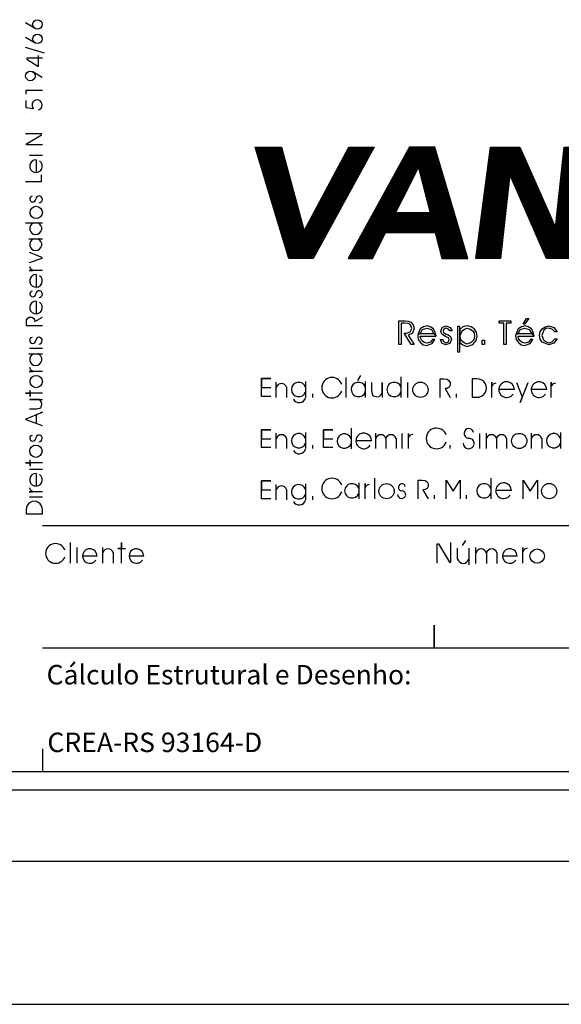
# Model space of a CAD drawing. Extents: x -89194 to 232211, y -203500 to -104775.
# Drawn here: x 21656 to 29231, y -203500 to -189728 of the extents above; entities that cross this region are included whole.
import ezdxf

# ---------------------------------------------------------------- set-up
doc = ezdxf.new("R2010")
doc.units = 0
doc.header["$LTSCALE"] = 20
doc.header["$MEASUREMENT"] = 0
for name, color, linetype in [('C02', 221, 'CONTINUOUS'), ('C04', 2, 'CONTINUOUS'), ('C08', 3, 'CONTINUOUS'), ('COTA', 5, 'CONTINUOUS'), ('T02', 221, 'CONTINUOUS')]:
    doc.layers.add(name, color=color, linetype=linetype)
doc.styles.add('R80', font='romans.shx', dxfattribs={"height": 40.6})
pattern_1 = [(45, (-71797.4737, -28061.0462), (-0.883883476, 0.883883476), [])]

# ---------------------------------------------------------------- blocks, each defined once
blk = doc.blocks.new('A$C442A67DD')
at = {"layer": 'COTA'}
h = blk.add_hatch(dxfattribs=at)
h.set_pattern_fill('ANSI31', scale=10, style=0)
h.set_pattern_definition(pattern_1)
h.paths.add_polyline_path([(7134.8, 2505.4), (7176.1, 2655), (7195.5, 2800.4), (7191.2, 2932.7), (7158.5, 3058.5), (7115.5, 3143.1), (5501.4, 3143.1), (5663.4, 3106.2), (5808.8, 3060.7), (5938.8, 3010.7), (6051.8, 2952.2), (6155.9, 2887.1), (6316.4, 2744), (6431.3, 2579.1), (6501.8, 2385.1), (6522.4, 2193), (6489.8, 1872), (6463.8, 1759.2), (6431.3, 1642.1), (6344.5, 1410), (6292.5, 1290.6), (6233.9, 1171.4), (6108, 930.5), (6036.6, 811.3), (5891.1, 570.5), (5734.9, 336.3), (5659, 223.5), (5578.8, 108.5), (5500.8, 0), (8643.8, 3143.1), (8238.9, 3143.1), (6523.1, 1427.3), (6627.2, 1574.8), (6731.3, 1724.5), (6831.1, 1878.5), (6924.4, 2039.1), (7009, 2195.2), (7080.6, 2353.5)])
h = blk.add_hatch(dxfattribs=at)
h.set_pattern_fill('ANSI31', scale=10, style=0)
h.set_pattern_definition(pattern_1)
h.paths.add_polyline_path([(3422.8, 2212.9), (3093, 2212.9), (3117, 2392.9), (3995.4, 2392.9), (3971.5, 2212.9), (3642, 2212.9), (3533.4, 1384.3), (3314.3, 1384.3)])
h.paths.add_polyline_path([(4481.3, 2212.9), (4455.2, 2212.9), (4431.3, 2210.7), (4405.3, 2206.3), (4383.8, 2199.9), (4362, 2193.4), (4342.5, 2184.7), (4323, 2171.6), (4309.9, 2158.7), (4294.8, 2143.5), (4279.7, 2126.1), (4266.6, 2106.6), (4253.7, 2087), (4240.5, 2065.4), (4231.9, 2039.3), (4225.3, 2013.3), (4218.8, 1985.1), (4800.2, 1980.8), (4776.3, 1807.3), (4192.7, 1807.3), (4190.6, 1746.5), (4192.7, 1692.3), (4205.9, 1648.9), (4225.3, 1612), (4238.4, 1599), (4255.8, 1590.4), (4273.1, 1579.5), (4294.8, 1572.9), (4314.3, 1566.5), (4340.4, 1562.1), (4366.4, 1557.8), (4396.6, 1557.8), (4743.8, 1557.8), (4719.8, 1384.3), (4364.3, 1384.3), (4335.9, 1384.3), (4309.9, 1384.3), (4283.9, 1386.4), (4262.1, 1388.6), (4238.4, 1390.8), (4221.1, 1392.9), (4203.6, 1395.2), (4186.4, 1399.5), (4169.1, 1403.7), (4151.7, 1410.4), (4136.5, 1421.2), (4121.3, 1427.6), (4106, 1436.3), (4090.8, 1447.2), (4077.9, 1455.8), (4062.7, 1468.9), (4045.3, 1484.1), (4032.3, 1503.6), (4019.3, 1520.9), (4004.1, 1540.4), (3995.4, 1562.1), (3984.6, 1583.8), (3978, 1605.5), (3969.4, 1629.4), (3958.6, 1681.4), (3954.1, 1740), (3954.1, 1800.7), (3960.7, 1868), (3969.4, 1930.9), (3984.6, 1991.5), (3999.8, 2048), (4021.4, 2100.1), (4043.2, 2147.8), (4067.1, 2191.2), (4095.2, 2230.3), (4125.7, 2267.2), (4142.9, 2282.2), (4162.5, 2295.3), (4179.8, 2310.5), (4201.4, 2321.4), (4221.1, 2332.2), (4240.5, 2343), (4264.5, 2351.7), (4286, 2362.6), (4312, 2369.1), (4335.9, 2375.6), (4359.8, 2379.9), (4388, 2384.3), (4414, 2388.5), (4442.2, 2390.7), (4470.5, 2392.9), (4500.9, 2392.9), (4852.3, 2392.9), (4828.4, 2212.9)])
h.paths.add_polyline_path([(5435.6, 2212.9), (5403, 2210.7), (5370.6, 2208.5), (5344.5, 2202), (5316.3, 2193.4), (5292.4, 2182.6), (5270.9, 2167.3), (5251.2, 2150), (5231.7, 2130.5), (5216.5, 2106.6), (5203.6, 2080.5), (5188.4, 2052.4), (5177.6, 2019.8), (5166.6, 1983), (5158, 1941.7), (5149.2, 1898.4), (5142.9, 1852.8), (5136.3, 1779), (5136.3, 1714), (5147.1, 1661.9), (5166.6, 1620.7), (5177.6, 1605.5), (5192.6, 1590.4), (5212.3, 1581.6), (5233.8, 1572.9), (5257.7, 1566.5), (5283.8, 1562.1), (5314.2, 1557.8), (5348.9, 1557.8), (5695.9, 1557.8), (5674.2, 1384.3), (5314.2, 1384.3), (5288.2, 1384.3), (5259.8, 1384.3), (5233.8, 1386.4), (5212.3, 1388.6), (5188.4, 1390.8), (5168.9, 1392.9), (5149.2, 1395.2), (5134.1, 1399.5), (5119, 1403.7), (5101.6, 1410.4), (5086.4, 1421.2), (5071.2, 1427.6), (5055.9, 1436.3), (5040.9, 1447.2), (5027.8, 1455.8), (5010.5, 1468.9), (4995.2, 1484.1), (4980.1, 1503.6), (4965, 1520.9), (4954, 1540.4), (4943.2, 1562.1), (4934.5, 1583.8), (4925.9, 1605.5), (4917.2, 1629.4), (4908.5, 1681.4), (4904.3, 1740), (4904.3, 1800.7), (4910.6, 1868), (4919.4, 1930.9), (4934.5, 1991.5), (4949.8, 2048), (4969.2, 2100.1), (4991, 2147.8), (5014.9, 2191.2), (5043, 2230.3), (5075.6, 2267.2), (5093, 2282.2), (5108.1, 2295.3), (5129.8, 2310.5), (5147.1, 2321.4), (5168.9, 2332.2), (5190.5, 2343), (5214.4, 2351.7), (5236.2, 2362.6), (5262.1, 2369.1), (5288.2, 2375.6), (5312.1, 2379.9), (5340.2, 2384.3), (5366.3, 2388.5), (5394.4, 2390.7), (5424.8, 2392.9), (5453, 2392.9), (5804.4, 2392.9), (5780.5, 2212.9)])
h.paths.add_polyline_path([(305.9, 1384.3), (0, 2392.9), (238.6, 2392.9), (444.6, 1633.7), (850.1, 2392.9), (1078, 2392.9), (524.8, 1384.3)])
h.paths.add_polyline_path([(1396.9, 2392.9), (843.7, 1384.3), (1062.9, 1384.3), (1478.2, 2207.8), (1689.6, 1384.3), (1926.1, 1384.3), (1626.8, 2392.9)])
h.paths.add_polyline_path([(1270.8, 1796.4), (1182.1, 1620.7), (1628.9, 1620.7), (1583.9, 1796.4)], flags=17)
h.paths.add_polyline_path([(2130, 2392.9), (2396.7, 2392.9), (2717.8, 1664.1), (2798.2, 2392.9), (3017.1, 2392.9), (2884.9, 1384.3), (2637.5, 1384.3), (2305.8, 2143.5), (2218.8, 1384.3), (1997.6, 1384.3)])
at = {"layer": 'C04'}
for points in [[(7115.5, 3143.1), (5501.4, 3143.1), (5663.4, 3106.2), (5808.8, 3060.7), (5938.8, 3010.7), (6051.8, 2952.2), (6155.9, 2887.1), (6316.4, 2744), (6431.3, 2579.1), (6501.8, 2385.1), (6522.4, 2193), (6489.8, 1872), (6463.8, 1759.2), (6431.3, 1642.1), (6344.5, 1410), (6292.5, 1290.6), (6233.9, 1171.4), (6108, 930.5), (6036.6, 811.3), (5891.1, 570.5), (5734.9, 336.3), (5659, 223.5), (5578.8, 108.5), (5500.8, 0), (8643.8, 3143.1), (8238.8, 3143.1), (6523.1, 1427.3), (6627.2, 1574.8), (6731.3, 1724.5), (6831.1, 1878.5), (6924.4, 2039.1), (7009, 2195.2), (7080.6, 2353.5), (7134.8, 2505.4), (7176.1, 2655), (7195.5, 2800.4), (7191.2, 2932.7), (7158.5, 3058.5), (7115.5, 3143.1)], [(305.9, 1384.3), (0, 2392.9), (238.6, 2392.9), (444.6, 1633.7), (850.1, 2392.9), (1078, 2392.9), (524.8, 1384.3), (305.9, 1384.3)], [(1396.9, 2392.9), (843.7, 1384.3), (1062.9, 1384.3), (1478.2, 2207.8), (1689.6, 1384.3), (1926.1, 1384.3), (1626.8, 2392.9), (1396.9, 2392.9)], [(2130, 2392.9), (2396.7, 2392.9), (2717.8, 1664.1), (2798.2, 2392.9), (3017.1, 2392.9), (2884.9, 1384.3), (2637.5, 1384.3), (2305.8, 2143.5), (2218.8, 1384.3), (1997.6, 1384.3), (2130, 2392.9)], [(3422.8, 2212.9), (3093, 2212.9), (3117, 2392.9), (3995.4, 2392.9), (3971.5, 2212.9), (3642, 2212.9), (3533.4, 1384.3), (3314.3, 1384.3), (3422.8, 2212.9)], [(4481.3, 2212.9), (4455.2, 2212.9), (4431.3, 2210.7), (4405.3, 2206.3), (4383.8, 2199.9), (4362, 2193.4), (4342.5, 2184.7), (4323, 2171.6), (4309.9, 2158.7), (4294.8, 2143.5), (4279.7, 2126.1), (4266.6, 2106.6), (4253.7, 2087), (4240.5, 2065.4), (4231.9, 2039.3), (4225.3, 2013.3), (4218.8, 1985.1), (4800.2, 1980.8), (4776.3, 1807.3), (4192.7, 1807.3), (4190.6, 1746.5), (4192.7, 1692.3), (4205.9, 1648.9), (4225.3, 1612), (4238.4, 1599), (4255.8, 1590.4), (4273.1, 1579.5), (4294.8, 1572.9), (4314.3, 1566.5), (4340.4, 1562.1), (4366.4, 1557.8), (4396.6, 1557.8), (4743.8, 1557.8), (4719.8, 1384.3), (4364.3, 1384.3), (4335.9, 1384.3), (4309.9, 1384.3), (4283.9, 1386.4), (4262.1, 1388.6), (4238.4, 1390.8), (4221.1, 1392.9), (4203.6, 1395.2), (4186.4, 1399.5), (4169.1, 1403.7), (4151.7, 1410.4), (4136.5, 1421.2), (4121.3, 1427.6), (4106, 1436.3), (4090.8, 1447.2), (4077.9, 1455.8), (4062.7, 1468.9), (4045.3, 1484.1), (4032.3, 1503.6), (4019.3, 1520.9), (4004.1, 1540.4), (3995.4, 1562.1), (3984.6, 1583.8), (3978, 1605.5), (3969.4, 1629.4), (3958.6, 1681.4), (3954.1, 1740), (3954.1, 1800.7), (3960.7, 1868), (3969.4, 1930.9), (3984.6, 1991.5), (3999.8, 2048), (4021.4, 2100.1), (4043.2, 2147.8), (4067.1, 2191.2), (4095.2, 2230.3), (4125.7, 2267.2), (4142.9, 2282.2), (4162.5, 2295.3), (4179.8, 2310.5), (4201.4, 2321.4), (4221.1, 2332.2), (4240.5, 2343), (4264.5, 2351.7), (4286, 2362.6), (4312, 2369.1), (4335.9, 2375.6), (4359.8, 2379.9), (4388, 2384.3), (4414, 2388.5), (4442.2, 2390.7), (4470.5, 2392.9), (4500.9, 2392.9), (4852.3, 2392.9), (4828.4, 2212.9), (4481.3, 2212.9)], [(5435.6, 2212.9), (5403, 2210.7), (5370.6, 2208.5), (5344.5, 2202), (5316.3, 2193.4), (5292.4, 2182.6), (5270.9, 2167.3), (5251.2, 2150), (5231.7, 2130.5), (5216.5, 2106.6), (5203.6, 2080.5), (5188.4, 2052.4), (5177.6, 2019.8), (5166.6, 1983), (5158, 1941.7), (5149.2, 1898.4), (5142.9, 1852.8), (5136.3, 1779), (5136.3, 1714), (5147.1, 1661.9), (5166.6, 1620.7), (5177.6, 1605.5), (5192.6, 1590.4), (5212.3, 1581.6), (5233.8, 1572.9), (5257.7, 1566.5), (5283.8, 1562.1), (5314.2, 1557.8), (5348.9, 1557.8), (5695.9, 1557.8), (5674.2, 1384.3), (5314.2, 1384.3), (5288.2, 1384.3), (5259.8, 1384.3), (5233.8, 1386.4), (5212.3, 1388.6), (5188.4, 1390.8), (5168.9, 1392.9), (5149.2, 1395.2), (5134.1, 1399.5), (5119, 1403.7), (5101.6, 1410.4), (5086.4, 1421.2), (5071.2, 1427.6), (5055.9, 1436.3), (5040.9, 1447.2), (5027.8, 1455.8), (5010.5, 1468.9), (4995.2, 1484.1), (4980.1, 1503.6), (4965, 1520.9), (4954, 1540.4), (4943.2, 1562.1), (4934.5, 1583.8), (4925.9, 1605.5), (4917.2, 1629.4), (4908.5, 1681.4), (4904.3, 1740), (4904.3, 1800.7), (4910.6, 1868), (4919.4, 1930.9), (4934.5, 1991.5), (4949.8, 2048), (4969.2, 2100.1), (4991, 2147.8), (5014.9, 2191.2), (5043, 2230.3), (5075.6, 2267.2), (5093, 2282.2), (5108.1, 2295.3), (5129.8, 2310.5), (5147.1, 2321.4), (5168.9, 2332.2), (5190.5, 2343), (5214.4, 2351.7), (5236.2, 2362.6), (5262.1, 2369.1), (5288.2, 2375.6), (5312.1, 2379.9), (5340.2, 2384.3), (5366.3, 2388.5), (5394.4, 2390.7), (5424.8, 2392.9), (5453, 2392.9), (5804.4, 2392.9), (5780.5, 2212.9), (5435.6, 2212.9)], [(1270.8, 1796.4), (1182.1, 1620.7), (1628.9, 1620.7), (1583.9, 1796.4), (1270.8, 1796.4)]]:
    blk.add_lwpolyline(points, dxfattribs=at)
at = {"layer": 'C08'}
blk.add_lwpolyline([(6500.4, 3494.5), (8590.3, 3494.5), (6523.1, 1427.3), (6627.2, 1574.8), (6731.3, 1724.5), (6831.1, 1878.5), (6924.4, 2039.1), (7009, 2195.2), (7080.6, 2353.5), (7134.8, 2505.4), (7176.1, 2655), (7195.5, 2800.4), (7191.2, 2932.7), (7158.5, 3058.5), (7100, 3173.5), (7011.1, 3275.4), (6885.2, 3362.2), (6722.6, 3435.9), (6500.4, 3494.5)], dxfattribs=at)

msp = doc.modelspace()

# ---------------------------------------------------------------- linework, layer by layer
at = {"layer": 'C02'}
for p, q in [((21870.6, -189852.3), (21739.1, -189774.3)), ((21870.6, -190054.9), (21739.1, -189976.8)), ((21970.5, -190535.5), (21839.1, -190457.4)), ((21884.5, -191688.6), (21884.5, -191865.3)), ((21736.3, -192568.2), (21973.4, -192568.2)), ((21786.4, -192793.5), (21973.4, -192793.5)), ((21884.5, -193293.2), (21884.5, -193469.9)), ((21884.5, -193664.4), (21884.5, -193841.1)), ((21786.4, -194399.5), (21973.4, -194399.5)), ((21884.5, -196073.7), (21884.5, -196250.4)), ((21747, -196582.4), (21747, -196640)), ((21747, -196640), (21973.4, -196640)), ((21973.4, -196640), (21973.4, -196584.9)), ((21973.4, -196802.4), (38957.1, -196802.4)), ((22817.3, -197332), (22817.3, -197109)), ((22964.7, -197184.1), (22964.7, -197332)), ((27781.2, -197276.1), (27781.2, -197119.7)), ((27937, -197119.7), (27937, -197355.4)), ((28036.2, -197332.2), (28036.2, -197109.1)), ((28183.6, -197184.2), (28183.6, -197332.2)), ((28331, -197184.2), (28331, -197332.2)), ((22738.9, -197230), (22534.8, -197230)), ((23390.9, -197230), (23186.9, -197230)), ((28613, -197230.1), (28409, -197230.1)), ((27454.9, -198513.8), (27454.9, -198197.4)), ((27454.9, -198197.5), (27454.9, -198513.8)), ((21973.4, -198513.8), (33590.2, -198513.8)), ((21973.4, -199927.3), (21973.4, -200243.7)), ((13869, -200243.7), (21973.4, -200243.7)), ((21973.4, -200243.7), (38957.1, -200243.7)), ((-47703.2, -200500.1), (39628.5, -200500.1)), ((-54369.7, -203500), (232211.2, -203500))]:
    msp.add_line(p, q, dxfattribs=at)
for points in [[(22005.3, -190196.7), (21736.3, -190114.9)], [(21973.9, -190267), (21754.9, -190267.1), (21754.9, -190280.6), (21908.4, -190377.4), (21918.1, -190377.4), (21918.1, -190230.6)], [(21746.9, -190768.4), (21746.9, -190713.7), (21973.3, -190713.7)], [(21840.3, -190960.3), (21846.9, -190975.9), (21748.5, -190958.7), (21748.5, -190857.2)], [(21828.1, -191121.5), (21828.1, -191121.5)], [(21973.4, -191121.5), (21973.4, -191121.5)], [(21973.4, -191230.5), (21973.4, -191230.5)], [(21973.4, -191477), (21750.6, -191477), (21750.6, -191464), (21959.1, -191337.2), (21959.1, -191323), (21736.3, -191323)], [(21734, -191628.8), (21734, -191628.8)], [(21973.4, -191628.8), (21793.2, -191628.8)], [(21736.3, -191992), (21961.5, -191992), (21961.5, -191897.1)], [(21793.2, -193124.9), (21970.4, -193063.3), (21970.4, -193052.7), (21793.2, -192986.3)], [(21973.4, -193237.9), (21790.8, -193237.9), (21841.5, -193237.9), (21821.5, -193224.3), (21807, -193210.5), (21797, -193183.7)], [(21973.4, -194009.2), (21749.5, -194009.2), (21749.5, -193962.3), (21752.7, -193925.4), (21769.3, -193903), (21795.4, -193887.5), (21827.4, -193887.5), (21850.7, -193901.1), (21864.3, -193924.4), (21867.3, -193948.7), (21973.4, -193887.5)], [(21733.9, -194325.5), (21733.9, -194325.5)], [(21973.4, -194325.5), (21793.2, -194325.5)], [(21973.4, -194647.8), (21790.8, -194647.8), (21841.5, -194647.7), (21821.5, -194634.2), (21807, -194620.3), (21797, -194593.6)], [(21973.4, -194953.7), (21736.3, -194953.7), (21803.9, -194953.6), (21804, -194997.6), (21804, -194909.8)], [(21793.2, -195169.4), (21889.3, -195169.4), (21950.9, -195155.2), (21967.4, -195109), (21962.7, -195078.1), (21943.8, -195056.8), (21937.1, -195051.3), (21923.7, -195041.4), (21793.2, -195041.4), (21973.5, -195041.4)], [(21973.4, -195408.5), (21746.4, -195322.9), (21746.4, -195310.8), (21973.4, -195219.9), (21886, -195254.9), (21886, -195375.3)], [(21973.4, -195927.7), (21736.3, -195927.7), (21804, -195927.7), (21804, -195971.6), (21804, -195883.9)], [(21734, -196017.8), (21734, -196017.8)], [(21973.4, -196017.8), (21793.2, -196017.8)], [(21973.4, -196330.5), (21790.8, -196330.5), (21841.5, -196330.5), (21821.5, -196316.9), (21807, -196303.1), (21797, -196276.4)], [(21734, -196406.6), (21734, -196406.6)], [(21973.4, -196406.6), (21793.2, -196406.6)], [(22368.1, -197332), (22368.1, -197042.4)], [(22460.8, -197039.4), (22460.8, -197039.4)], [(23081.3, -197332), (23081.3, -197042.4), (23081.3, -197125), (23027.6, -197125), (23134.8, -197125)], [(27496, -197332), (27496, -197059.7), (27511.9, -197059.7), (27667, -197314.6), (27684.4, -197314.6), (27684.4, -197042.4)], [(27891.4, -197013.4), (27843.7, -197082.9)], [(22460.8, -197332), (22460.8, -197111.9)], [(23470.3, -197111.8), (23470.3, -197111.8)], [(28691.2, -197332), (28691.2, -197109), (28691.2, -197170.9), (28707.9, -197146.5), (28724.7, -197128.7), (28757.5, -197116.6)], [(29089.2, -197114.9), (29089.2, -197114.9)], [(23470.3, -197332), (23470.3, -197332)], [(29089.2, -197335), (29089.2, -197335)]]:
    msp.add_lwpolyline(points, dxfattribs=at)
for centre, radius in [((21904.1, -189794.6), 66.4), ((21904.1, -189997.1), 66.4), ((21805.6, -190515.2), 66.4), ((21887, -192424.7), 86.4), ((21887, -194789.9), 86.4), ((21882.8, -195764.3), 86.4), ((28893.4, -197231.5), 100.5)]:
    msp.add_circle(centre, radius, dxfattribs=at)
for centre, radius, start, end in [((21899.1, -190921.1), 70.6, 287.27643, 213.60298), ((21884.5, -191777), 88.4, 90.00103, 55.59467), ((21839.2, -192237.5), 40.6, 100.26001, 268.96603), ((21842.4, -192237.7), 40.6, 264.5871, 359.87805), ((21928.2, -192237.8), 45.2, 84.5871, 179.87807), ((21925.6, -192239.8), 47.8, 271.03397, 79.73999), ((21880.7, -192648.1), 85, 109.942, 70.34225), ((21880.7, -192873.4), 85, 109.942, 70.34225), ((21884.5, -193381.6), 88.4, 90.00103, 55.59467), ((21839.2, -193563.2), 40.6, 100.26001, 268.96603), ((21842.4, -193563.4), 40.6, 264.5871, 359.87805), ((21928.2, -193563.6), 45.2, 84.5871, 179.87807), ((21925.6, -193565.6), 47.8, 271.03397, 79.73999), ((21884.5, -193752.8), 88.4, 90.00103, 55.59467), ((21837.1, -194214.4), 40.6, 100.26001, 268.96603), ((21925.9, -194214.8), 45.2, 84.5871, 179.87807), ((21923.3, -194216.8), 47.8, 271.03397, 79.73999), ((21840.1, -194214.6), 40.6, 264.5871, 359.87805), ((21880.7, -194479.4), 85, 109.942, 70.34225), ((21837.1, -195581.9), 40.6, 100.26001, 268.96603), ((21925.9, -195582.2), 45.2, 84.5871, 179.87807), ((21923.3, -195584.2), 47.8, 271.03397, 79.73999), ((21840.1, -195582), 40.6, 264.5871, 359.87805), ((21884.5, -196162.1), 88.4, 90.00103, 55.59467), ((21860.2, -196578.2), 113.3, 356.59607, 182.13373), ((22157.6, -197194), 138, 19.942, 340.34225), ((22636.8, -197230), 102, 0.00103, 325.59467), ((22891, -197208.3), 77.6, 18.2205, 161.7795), ((23288.8, -197230), 102, 0.00103, 325.59467), ((28110, -197208.5), 77.6, 18.2205, 161.7795), ((28257.4, -197208.5), 77.6, 18.2205, 161.7795), ((28511, -197230.1), 102, 0.00103, 325.59467), ((27859, -197250.4), 82, 198.22049, 341.77948)]:
    msp.add_arc(centre, radius, start, end, dxfattribs=at)
at = {"layer": 'C04'}
for p, q in [((26988.2, -194722.3), (26988.2, -195011.4)), ((25245, -195011.4), (25245, -194796)), ((25387.6, -194868.8), (25387.6, -195011.4)), ((25654.2, -194788.2), (25654.2, -195011.4)), ((26489.1, -194788.2), (26489.1, -195011.4)), ((27986.2, -194752.1), (27986.2, -195009.4)), ((28051.6, -194752.1), (27986.2, -194752.1)), ((28575, -194902.5), (28356.3, -194902.5)), ((29028.2, -194902.5), (28810.4, -194902.5)), ((27986.2, -195009.4), (28048.7, -195009.4)), ((25245, -195727.2), (25245, -195512.3)), ((25654.2, -195504), (25654.2, -195727.2)), ((26291.9, -195443.5), (26291.9, -195732.5)), ((26636.6, -195727.7), (26636.6, -195512.3)), ((28184.4, -195727.7), (28184.4, -195512.3)), ((28814.3, -195727.7), (28814.3, -195512.3)), ((29220.5, -195504), (29220.5, -195727.2)), ((25387.6, -195584.6), (25387.6, -195727.2)), ((26577, -195619.7), (26359.3, -195619.7)), ((26779.2, -195585.1), (26779.2, -195727.7)), ((26919.8, -195585.1), (26919.8, -195727.7)), ((28326, -195585.1), (28326, -195727.7)), ((28466.6, -195585.1), (28466.6, -195727.7)), ((28956.9, -195585.1), (28956.9, -195727.7)), ((25245, -196442.5), (25245, -196227.2)), ((25654.2, -196219.4), (25654.2, -196442.5)), ((26398.3, -196205.7), (26398.3, -196428.3)), ((26617.1, -196139.8), (26617.1, -196428.3)), ((28246.9, -196139.8), (28246.9, -196428.3)), ((25387.6, -196299.9), (25387.6, -196442.5)), ((28533, -196314.6), (28314.3, -196314.6))]:
    msp.add_line(p, q, dxfattribs=at)
for points in [[(25422.7, -193067.6), (24950.1, -191509.5), (25318.3, -191509.5), (25636.6, -192682.3), (26263.6, -191509.5), (26616.1, -191509.5), (25760.7, -193067.6), (25422.7, -193067.6)], [(27108.3, -191509.5), (26253.8, -193067.6), (26591.7, -193067.6), (27234.3, -191795.6), (27560.4, -193067.6), (27925.6, -193067.6), (27463.7, -191509.5), (27108.3, -191509.5)], [(28241.1, -191509.5), (28653.2, -191509.5), (29149.2, -192635.4), (29273.3, -191509.5), (29611.2, -191509.5), (29407, -193067.6), (29025.2, -193067.6), (28512.5, -191894.7), (28378.7, -193067.6), (28036, -193067.6), (28241.1, -191509.5)], [(26913, -192430.8), (26776.2, -192702.3), (27466.7, -192702.3), (27397.3, -192430.8), (26913, -192430.8)], [(28716.6, -193985.5), (28696.1, -193985.5), (28743, -193906.9), (28779.1, -193906.9), (28716.6, -193985.5)], [(26993, -193972.3), (26993, -194269.2), (26959.8, -194269.2), (26959.8, -193939.6), (27045.8, -193939.6), (27091.7, -193943), (27127.8, -193959.1), (27158.1, -193995.8), (27171.7, -194045.1), (27148.3, -194111), (27088.7, -194140.8), (27171.7, -194269.2), (27131.7, -194269.2), (27033.1, -194111), (27065.3, -194111), (27115.1, -194094.9), (27138.5, -194048.5), (27131.7, -194015.3), (27112.2, -193988.9), (27088.7, -193979.2), (27038.9, -193972.3), (26993, -193972.3)], [(27448.1, -194123.2), (27483.3, -194153.5), (27463.7, -194089.5), (27444.2, -194050), (27396.4, -194026.5), (27353.4, -194010.9), (27305.5, -194024.6), (27257.7, -194050), (27231.3, -194123.2), (27257.7, -194123.2), (27288, -194063.1), (27348.5, -194041.2), (27413.9, -194063.1), (27448.1, -194123.2)], [(27539.9, -194202.3), (27573.1, -194202.3), (27573.1, -194205.7), (27581.9, -194229.6), (27615.1, -194246.3), (27648.3, -194236.5), (27661, -194206.7), (27651.2, -194176.9), (27612.2, -194157.4), (27559.4, -194127.6), (27545.8, -194085.1), (27565.3, -194035.3), (27618, -194011.9), (27675.6, -194031.9), (27703, -194081.7), (27670.8, -194081.7), (27652.2, -194055.3), (27615.1, -194045.1), (27588.7, -194055.3), (27579, -194081.7), (27581.9, -194101.2), (27595.6, -194114.4), (27621.9, -194124.7), (27648.3, -194134.4), (27680.5, -194160.8), (27694.2, -194203.3), (27670.8, -194256), (27612.2, -194276), (27559.4, -194253.1), (27539.9, -194202.3)], [(27811.4, -194018.7), (27778.2, -194018.7), (27778.2, -194374.2), (27811.4, -194374.2), (27811.4, -194018.7)], [(27811.4, -194156.4), (27811.4, -194245.3), (27853.4, -194278), (27912.9, -194300.4), (27993, -194269.7), (28041.8, -194217.4), (28053.6, -194153), (28043.8, -194097.3), (28014.5, -194051.9), (27968.6, -194022.1), (27915.9, -194011.9), (27853.4, -194025.5), (27811.4, -194061.7), (27811.4, -194156.4), (27843.6, -194077.8), (27876.8, -194054.8), (27915.9, -194045.1), (27954.9, -194054.8), (27988.1, -194077.8), (28010.6, -194110), (28015.5, -194154), (28008.6, -194205.2), (27969.6, -194241.9), (27915.9, -194264.8), (27871, -194247.7), (27830.9, -194217.4), (27811.4, -194156.4)], [(28459.8, -194269.2), (28426.6, -194269.2), (28426.6, -193972.3), (28360.2, -193972.3), (28360.2, -193939.6), (28525.2, -193939.6), (28525.2, -193972.3), (28459.8, -193972.3), (28459.8, -194269.2)], [(28818.2, -194123.2), (28853.3, -194153.5), (28833.8, -194089.5), (28814.3, -194050), (28767.4, -194026.5), (28723.5, -194010.9), (28675.6, -194024.6), (28627.8, -194050), (28601.4, -194123.2), (28627.8, -194123.2), (28658.1, -194063.1), (28718.6, -194041.2), (28784, -194063.1), (28818.2, -194123.2)], [(29141.4, -194094.9), (29104.3, -194055.3), (29051.6, -194042.1), (29015.5, -194048.5), (28986.2, -194071.9), (28959.8, -194147.6), (28986.2, -194216.5), (29051.6, -194246.3), (29104.3, -194233.1), (29141.4, -194190.1), (29174.6, -194190.1), (29127.8, -194253.1), (29055.5, -194276), (28962.7, -194239.4), (28936.4, -194196.9), (28926.6, -194147.6), (28936.4, -194094.9), (28962.7, -194051.9), (29005.7, -194022.1), (29055.5, -194011.9), (29124.8, -194035.3), (29174.6, -194094.9), (29141.4, -194094.9)], [(27447.1, -194123.7), (27256.7, -194123.7), (27230.3, -194123.7), (27222.5, -194149.6), (27231.3, -194201.8), (27260.6, -194244.8), (27300.6, -194275.5), (27352.4, -194283.8), (27399.3, -194268.7), (27425.6, -194258), (27463.7, -194202.3), (27429.5, -194202.3), (27400.2, -194240.9), (27352.4, -194253.6), (27312.4, -194244.3), (27280.1, -194217.4), (27264.5, -194186.2), (27256.7, -194154), (27482.3, -194154), (27447.1, -194123.7)], [(28818.2, -194123.7), (28626.8, -194123.7), (28600.4, -194123.7), (28592.6, -194149.6), (28601.4, -194201.8), (28631.7, -194244.8), (28670.7, -194275.5), (28722.5, -194283.8), (28769.4, -194268.7), (28795.7, -194258), (28833.8, -194202.3), (28799.6, -194202.3), (28770.3, -194240.9), (28722.5, -194253.6), (28682.5, -194244.3), (28651.2, -194217.4), (28634.6, -194186.2), (28626.8, -194154), (28852.4, -194154), (28818.2, -194123.7)], [(28156.1, -194269.2), (28122.9, -194269.2), (28122.9, -194210.1), (28156.1, -194210.1), (28156.1, -194269.2)], [(26383.7, -194773.1), (26429.6, -194707.2)], [(27083.8, -194732.1), (27083.8, -194732.1)], [(25167.9, -194997.2), (25038, -194997.2), (25038, -194748.7), (25167.9, -194748.7), (25038, -194748.7), (25038, -194873.2), (25167.9, -194873.2)], [(26224.5, -195011.4), (26224.5, -194734.5)], [(26576.1, -194800.9), (26576.1, -194913.2), (26592.7, -194985), (26646.4, -195004.5), (26682.5, -194998.7), (26706.9, -194976.7), (26713.7, -194968.9), (26725.5, -194953.3), (26725.5, -194800.9), (26725.5, -195011.4)], [(27083.8, -195011.4), (27083.8, -194800.9)], [(27535, -195011.4), (27535, -194750.6), (27589.7, -194750.6), (27632.7, -194754), (27659.1, -194773.6), (27676.6, -194803.8), (27676.6, -194841.4), (27661, -194868.3), (27633.7, -194884.4), (27605.3, -194887.8), (27676.6, -195011.4)], [(28258.6, -195011.4), (28258.6, -194798), (28258.6, -194857.6), (28275.2, -194834.1), (28290.9, -194817), (28322.1, -194805.3)], [(28604.3, -194800.9), (28677.6, -194993.3), (28684.4, -195012.3), (28657.1, -195080.2), (28769.4, -194800.9)], [(29090.6, -195011.4), (29090.6, -194798), (29090.6, -194857.6), (29107.3, -194834.1), (29122.9, -194817), (29154.1, -194805.3)], [(25756.7, -195011.4), (25756.7, -194961.6)], [(27765.5, -195011.4), (27765.5, -194961.6)], [(25167.9, -195713.5), (25038, -195713.5), (25038, -195464.5), (25167.9, -195464.5), (25038, -195464.5), (25038, -195589), (25167.9, -195589)], [(26035, -195713.5), (25905.2, -195713.5), (25905.2, -195464.5), (26035, -195464.5), (25905.2, -195464.5), (25905.2, -195589), (26035, -195589)], [(27007.7, -195447.9), (27007.7, -195447.9)], [(27007.7, -195727.2), (27007.7, -195517.2)], [(27095.6, -195727.2), (27095.6, -195514.3), (27095.6, -195573.4), (27112.2, -195550.4), (27127.8, -195533.3), (27159.1, -195521.6)], [(28090.7, -195447.9), (28090.7, -195447.9)], [(28090.7, -195727.2), (28090.7, -195517.2)], [(25756.7, -195727.2), (25756.7, -195677.9)], [(27676.6, -195727.2), (27676.6, -195677.4)], [(25167.9, -196428.3), (25038, -196428.3), (25038, -196179.8), (25167.9, -196179.8), (25038, -196179.8), (25038, -196304.3), (25167.9, -196304.3)], [(26487.2, -196428.3), (26487.2, -196215.4), (26487.2, -196274.5), (26503.8, -196251.6), (26519.4, -196234.5), (26550.7, -196222.8)], [(27229.4, -196428.3), (27229.4, -196168.1), (27284.1, -196168.1), (27327, -196171.5), (27353.4, -196191), (27371, -196221.3), (27371, -196258.9), (27355.3, -196285.8), (27328, -196301.4), (27292.8, -196304.8), (27371, -196428.3)], [(27619, -196428.3), (27619, -196168.1), (27717.6, -196322.9), (27815.3, -196168.1), (27815.3, -196428.3)], [(28700, -196428.3), (28700, -196168.1), (28797.7, -196322.9), (28896.3, -196168.1), (28896.3, -196428.3)], [(27459.8, -196428.3), (27459.8, -196378.5)], [(27904.1, -196428.3), (27904.1, -196378.5)], [(25756.7, -196442.5), (25756.7, -196392.7)]]:
    msp.add_lwpolyline(points, dxfattribs=at)
for centre in [(27260.6, -194904), (28642.4, -195620.7), (26787, -196322.4), (29061.3, -196321.9)]:
    msp.add_circle(centre, 106.6, dxfattribs=at)
for centre, radius, start, end in [((26024.3, -194875.1), 144, 19.942, 340.34225), ((25316.3, -194891.7), 74.8, 18.2205, 161.7795), ((25559.5, -194900.5), 101.4, 19.942, 340.34225), ((26394.4, -194900.5), 101.4, 19.942, 340.34225), ((26893.4, -194900.5), 101.4, 19.942, 340.34225), ((28056.5, -194881), 128.6, 266.59607, 92.13374), ((28465.7, -194902.5), 109.1, 0.00103, 325.59467), ((28918.8, -194902.5), 109.1, 0.00103, 325.59467), ((25565.3, -194992.3), 92.3, 208.56001, 345.11374), ((25316.3, -195608), 74.8, 18.2205, 161.7795), ((25559.5, -195616.8), 101.4, 19.942, 340.34225), ((26196.2, -195621.7), 101.4, 19.942, 340.34225), ((26468.6, -195619.7), 109.1, 0.00103, 325.59467), ((26707.9, -195608), 74.8, 18.2205, 161.7795), ((26848.5, -195608), 74.8, 18.2205, 161.7795), ((27486.2, -195585.6), 144, 19.942, 340.34225), ((27938.3, -195516.7), 65.8, 174.5871, 269.87805), ((27939.3, -195511.9), 65.8, 10.26001, 178.96603), ((28254.7, -195608), 74.8, 18.2205, 161.7795), ((28395.4, -195608), 74.8, 18.2205, 161.7795), ((28885.6, -195608), 74.8, 18.2205, 161.7795), ((29125.8, -195616.8), 101.4, 19.942, 340.34225), ((27935.4, -195651.5), 77.4, 181.03397, 349.73999), ((27938.3, -195655.9), 73.2, 354.5871, 89.87807), ((25565.3, -195708.6), 92.3, 208.56001, 345.11374), ((25559.5, -196331.6), 101.4, 19.942, 340.34225), ((26024.3, -196285.3), 144, 19.942, 340.34225), ((26302.6, -196318), 101.4, 19.942, 340.34225), ((27001.8, -196266.2), 48.4, 10.26001, 178.96603), ((28151.2, -196318), 101.4, 19.942, 340.34225), ((28423.7, -196316), 109.1, 0.00103, 325.59467), ((25316.3, -196323.4), 74.8, 18.2205, 161.7795), ((26998.9, -196367.3), 57, 181.03397, 349.73999), ((27001.8, -196270.1), 48.4, 174.5871, 269.87805), ((27000.9, -196372.7), 53.9, 354.5871, 89.87807), ((25565.3, -196423.4), 92.3, 208.56001, 345.11374)]:
    msp.add_arc(centre, radius, start, end, dxfattribs=at)
at = {"layer": 'C08'}
msp.add_line((-49369.8, -201500), (230211.2, -201500), dxfattribs=at)

# ---------------------------------------------------------------- block references
at = {"layer": 'T02', "linetype": 'CONTINUOUS', "xscale": 1.545234374917326, "yscale": 1.545234374917326, "zscale": 1.545234374917326}
msp.add_blockref('A$C442A67DD', (24948.3, -195207.1), dxfattribs=at)

# ---------------------------------------------------------------- texts
at = {"layer": 'T02', "style": 'R80', "oblique": 10}
for s, p in [('Cálculo Estrutural e Desenho:', (22032.2, -199025.7)), ('CREA-RS 93164-D', (22043.5, -199972.4))]:
    msp.add_text(s, height=272.459, dxfattribs=at).set_placement(p)

doc.saveas('drawing.dxf')
